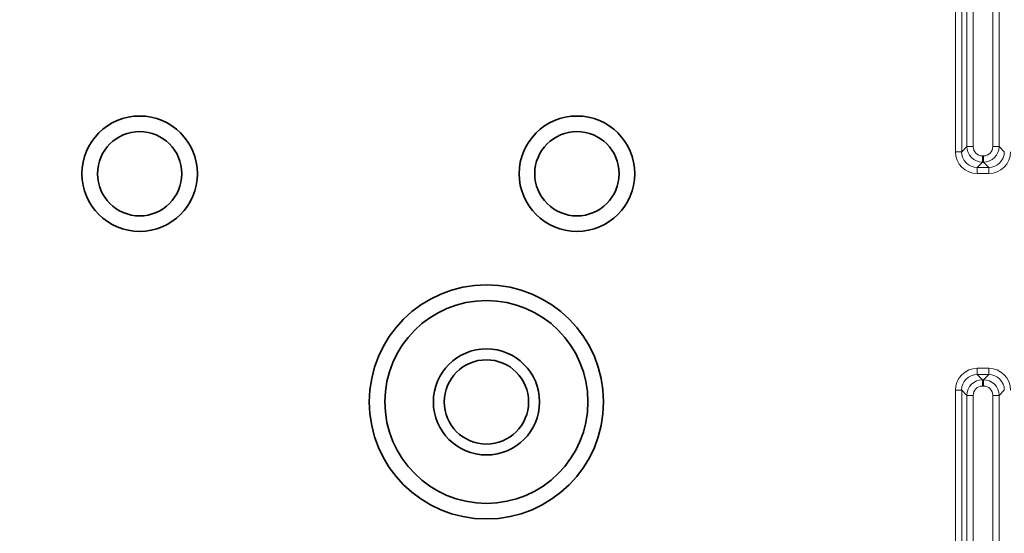
# Model space of a CAD drawing. Units: millimetres. Extents: x 7 to 414, y 7 to 290.
# Drawn here: x 99 to 131, y 82 to 99 of the extents above; entities that cross this region are included whole.
import ezdxf

# ---------------------------------------------------------------- set-up
doc = ezdxf.new("R2010")
doc.units = ezdxf.units.MM
doc.layers.add('Visible (ISO)', color=7, linetype='Continuous', lineweight=35)
doc.layers.add('Visible Narrow (ISO)', color=7, linetype='Continuous', lineweight=18)

msp = doc.modelspace()

# ---------------------------------------------------------------- linework, layer by layer
at = {"layer": 'Visible (ISO)'}
for centre, radius in [((109.907, 101.679), 59.996), ((109.907, 101.679), 53.968), ((102.907, 93.679), 1.85), ((116.907, 93.679), 1.85), ((102.907, 93.679), 1.35), ((116.907, 93.679), 1.35), ((114.01, 86.369), 3.75), ((114.01, 86.369), 3.25), ((114.01, 86.369), 1.7), ((114.01, 86.369), 1.35)]:
    msp.add_circle(centre, radius, dxfattribs=at)
msp.add_arc((109.907, 101.679), 37.496, 184.6668, 355.3332, dxfattribs=at)
at = {"layer": 'Visible Narrow (ISO)'}
for p, q in [((129.393, 127.032), (129.393, 94.55)), ((129.593, 94.55), (129.593, 127.032)), ((130.222, 126.531), (130.222, 94.55)), ((130.422, 94.55), (130.422, 126.531)), ((129.025, 125.107), (129.025, 94.382)), ((129.225, 94.382), (129.225, 125.107)), ((129.025, 94.382), (129.225, 94.382)), ((129.393, 94.55), (129.225, 94.382)), ((129.593, 94.55), (129.393, 94.55)), ((130.222, 94.55), (130.422, 94.55)), ((130.59, 94.382), (130.422, 94.55)), ((129.725, 93.882), (129.893, 94.05)), ((129.893, 94.25), (129.893, 94.05)), ((129.922, 94.25), (129.893, 94.25)), ((129.893, 94.05), (129.922, 94.05)), ((129.922, 94.25), (129.922, 94.05)), ((129.922, 94.05), (130.09, 93.882)), ((129.725, 93.682), (129.725, 93.882)), ((130.09, 93.882), (129.725, 93.882)), ((129.725, 93.682), (130.09, 93.682)), ((130.09, 93.682), (130.09, 93.882)), ((130.09, 87.447), (129.725, 87.447)), ((129.725, 87.447), (129.725, 87.247)), ((130.09, 87.447), (130.09, 87.247)), ((129.725, 87.247), (130.09, 87.247)), ((129.893, 87.079), (129.725, 87.247)), ((129.893, 86.879), (129.893, 87.079)), ((129.922, 87.079), (129.893, 87.079)), ((130.09, 87.247), (129.922, 87.079)), ((129.922, 86.879), (129.922, 87.079)), ((129.025, 86.747), (129.025, 78.252)), ((129.025, 86.747), (129.225, 86.747)), ((129.225, 78.252), (129.225, 86.747)), ((129.225, 86.747), (129.393, 86.579)), ((129.893, 86.879), (129.922, 86.879)), ((130.422, 86.579), (130.59, 86.747)), ((129.593, 86.579), (129.393, 86.579)), ((129.393, 86.579), (129.393, 76.327)), ((129.593, 76.327), (129.593, 86.579)), ((130.222, 86.579), (130.422, 86.579)), ((130.222, 86.579), (130.222, 76.828)), ((130.422, 76.828), (130.422, 86.579))]:
    msp.add_line(p, q, dxfattribs=at)
for radius in [59.796, 54.197, 53.997, 43.828]:
    msp.add_circle((109.907, 101.679), radius, dxfattribs=at)
for radius, start, end in [(37.521, 184.3371, 355.6629), (37.496, 184.6668, 355.3332)]:
    msp.add_arc((109.907, 101.679), radius, start, end, dxfattribs=at)
for centre, major_axis, ratio in [((129.725, 94.382), (-0.495, -0.495), 0.999695), ((129.725, 94.382), (-0.354, -0.354), 0.999452), ((129.893, 94.55), (-0.354, -0.354), 0.999939), ((129.893, 94.55), (-0.212, -0.212), 0.999695), ((129.922, 94.55), (0.212, -0.212), 0.999695), ((129.922, 94.55), (0.354, -0.354), 0.999939), ((130.09, 94.382), (0.495, -0.495), 0.999695), ((130.09, 94.382), (0.354, -0.354), 0.999452), ((129.725, 86.747), (-0.495, 0.495), 0.999695), ((130.09, 86.747), (0.495, 0.495), 0.999695), ((129.725, 86.747), (-0.354, 0.354), 0.999452), ((129.893, 86.579), (-0.354, 0.354), 0.999939), ((129.922, 86.579), (0.354, 0.354), 0.999939), ((130.09, 86.747), (0.354, 0.354), 0.999452), ((129.893, 86.579), (-0.212, 0.212), 0.999695), ((129.922, 86.579), (0.212, 0.212), 0.999695)]:
    msp.add_ellipse(centre, major_axis=major_axis, ratio=ratio, start_param=5.497939, end_param=7.068431, dxfattribs=at)

doc.saveas('drawing.dxf')
